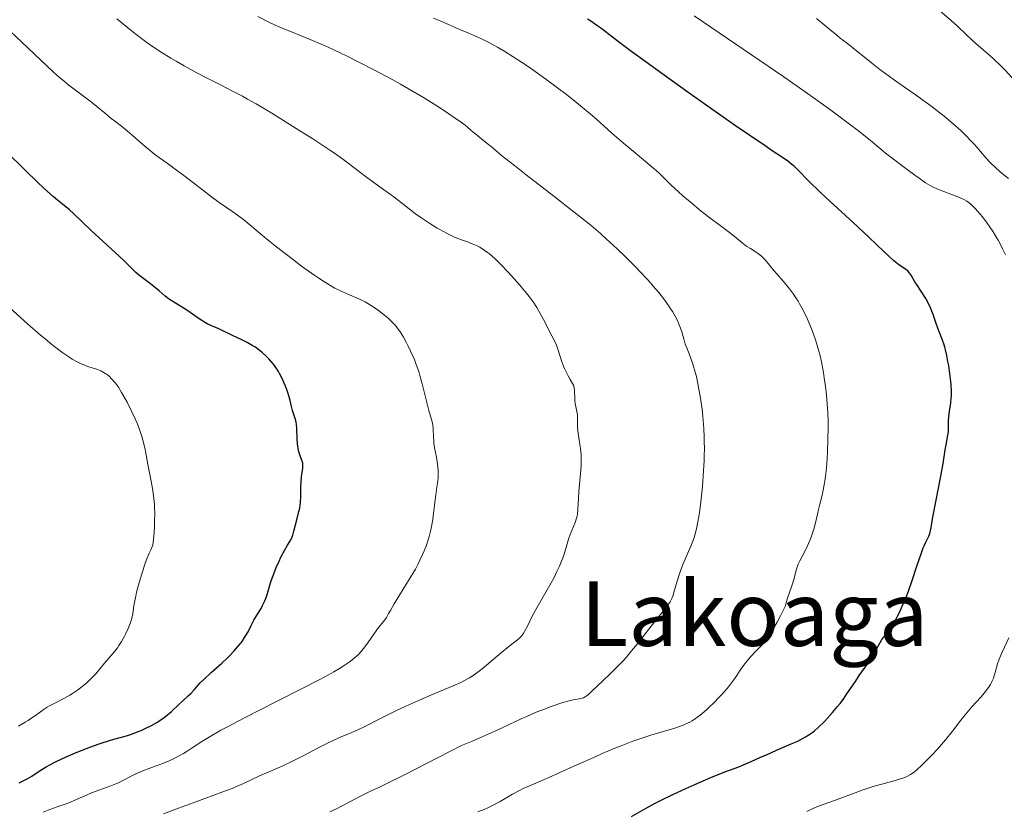
# Model space of a CAD drawing. Units: metres. Extents: x 658190 to 661647, y 4748760 to 4751152.
# Drawn here: x 659107 to 659283, y 4750846 to 4750987 of the extents above; entities that cross this region are included whole.
import ezdxf
from ezdxf.enums import TextEntityAlignment as Align

# ---------------------------------------------------------------- set-up
doc = ezdxf.new("R2010")
doc.units = ezdxf.units.M
doc.header["$MEASUREMENT"] = 0
for name, color, linetype, lineweight in [('Curva de nivel directora', 30, 'Continuous', 30), ('Curva de nivel intermedia', 30, 'Continuous', 0), ('Texto de Área (paraje) menor', 7, 'Continuous', 0)]:
    doc.layers.add(name, color=color, linetype=linetype, lineweight=lineweight)
doc.styles.add('Style-Arial', font='arial.ttf')

msp = doc.modelspace()

# ---------------------------------------------------------------- linework, layer by layer
at = {"layer": 'Curva de nivel directora', "color": 30, "linetype": 'Continuous', "lineweight": 30, "flags": 128}
for points, elevation in [([(659272.81, 4750923.87), (659272.6, 4750925.31), (659272.48, 4750926.02), (659272.27, 4750927.08), (659272.04, 4750928.08), (659271.91, 4750928.56), (659271.77, 4750929.01), (659271.49, 4750929.86), (659270.67, 4750931.96), (659270.36, 4750932.81), (659270.01, 4750933.87), (659269.82, 4750934.42), (659269.34, 4750935.61), (659269.04, 4750936.26), (659268.5, 4750937.27), (659267.86, 4750938.31), (659266.98, 4750939.65), (659266.59, 4750940.25), (659266.27, 4750940.79), (659265.9, 4750941.42), (659265.73, 4750941.69), (659265.44, 4750942.05), (659265.29, 4750942.21), (659265.11, 4750942.36), (659264.72, 4750942.64), (659263.72, 4750943.3), (659263.1, 4750943.77), (659262.76, 4750944.06), (659261.99, 4750944.77), (659259.85, 4750946.82), (659258.36, 4750948.23), (659255.54, 4750950.83), (659251.47, 4750954.57), (659249.68, 4750956.26), (659247.62, 4750958.29), (659245.74, 4750960.19), (659245.01, 4750960.89), (659244.65, 4750961.19), (659243.9, 4750961.78), (659242.94, 4750962.44), (659241.1, 4750963.66), (659239.84, 4750964.51), (659234.58, 4750968.12), (659231.39, 4750970.34), (659226.33, 4750973.91), (659221.42, 4750977.42), (659215.82, 4750981.51), (659213.68, 4750983.11), (659212.09, 4750984.33), (659210.53, 4750985.53), (659209.85, 4750986.03), (659208.79, 4750986.76), (659208.18, 4750987.14)], 1175), ([(659157.36, 4750907.86), (659157.31, 4750908.08), (659157.17, 4750908.54), (659156.85, 4750909.37), (659156.69, 4750909.9), (659156.55, 4750910.55), (659156.49, 4750910.92), (659156.45, 4750911.32), (659156.4, 4750912.2), (659156.33, 4750914.04), (659156.25, 4750914.86), (659156.2, 4750915.22), (659156.04, 4750915.84), (659155.54, 4750917.28), (659155.37, 4750917.98), (659155.15, 4750919.07), (659154.98, 4750919.72), (659154.6, 4750920.83), (659154.29, 4750921.62), (659153.65, 4750923.09), (659153.25, 4750923.89), (659153.05, 4750924.25), (659152.71, 4750924.78), (659152.31, 4750925.33), (659152.07, 4750925.62), (659151.31, 4750926.49), (659150.86, 4750926.95), (659150.11, 4750927.64), (659149.28, 4750928.31), (659148.84, 4750928.62), (659148.38, 4750928.91), (659147.45, 4750929.43), (659146.52, 4750929.88), (659144.85, 4750930.64), (659142.42, 4750931.84), (659140.95, 4750932.46), (659140.35, 4750932.76), (659140.02, 4750932.94), (659138.92, 4750933.66), (659137.31, 4750934.77), (659136.53, 4750935.3), (659135.44, 4750935.96), (659134.18, 4750936.72), (659133.62, 4750937.09), (659132.84, 4750937.7), (659131.74, 4750938.64), (659131.1, 4750939.18), (659129.96, 4750940.08), (659128.34, 4750941.32), (659127.61, 4750941.93), (659126.69, 4750942.78), (659125.44, 4750944.05), (659124.62, 4750944.84), (659119.62, 4750949.41), (659116.5, 4750952.46), (659115.75, 4750953.09), (659114.49, 4750954.09), (659113.62, 4750954.83), (659112.91, 4750955.44), (659111.26, 4750956.92), (659109.93, 4750958.15), (659108.01, 4750959.98), (659106.88, 4750961.11), (659105.44, 4750962.54)], 1200), ([(659216, 4750844.8), (659218.51, 4750846.25), (659220.22, 4750847.16), (659221.21, 4750847.66), (659223.4, 4750848.73), (659225.74, 4750849.81), (659227.29, 4750850.5), (659230.15, 4750851.74), (659232.69, 4750852.76), (659235.14, 4750853.69), (659236.09, 4750854.06), (659237.35, 4750854.6), (659239.06, 4750855.39), (659240.08, 4750855.84), (659241.91, 4750856.63), (659244.52, 4750857.75), (659245.68, 4750858.28), (659246.65, 4750858.77), (659247.08, 4750859.01), (659247.86, 4750859.5), (659248.34, 4750859.85), (659248.66, 4750860.11), (659249.33, 4750860.69), (659250.42, 4750861.75), (659251.01, 4750862.35), (659251.9, 4750863.35), (659252.79, 4750864.41), (659253.23, 4750864.97), (659253.65, 4750865.54), (659254.46, 4750866.69), (659255.96, 4750868.93), (659256.66, 4750869.96), (659258.06, 4750871.96), (659258.93, 4750873.32), (659260.03, 4750875.19), (659260.69, 4750876.38), (659260.99, 4750876.74), (659261.57, 4750877.49), (659262.12, 4750878.26), (659262.46, 4750878.79), (659263.1, 4750879.87), (659263.54, 4750880.69), (659263.81, 4750881.24), (659264.33, 4750882.34), (659265.01, 4750883.96), (659265.41, 4750885), (659266.09, 4750886.91), (659266.95, 4750889.5), (659267.73, 4750891.89), (659268.04, 4750892.75), (659268.2, 4750893.12), (659268.51, 4750893.78), (659269.04, 4750894.83), (659269.23, 4750895.31), (659269.31, 4750895.55), (659269.43, 4750896.07), (659269.83, 4750898.56), (659271.21, 4750905.57), (659271.6, 4750907.83), (659271.99, 4750910.27), (659272.15, 4750911.18), (659272.48, 4750912.85), (659272.56, 4750913.48), (659272.57, 4750914.25), (659272.57, 4750915.48), (659272.62, 4750916.14), (659272.76, 4750917.17), (659272.99, 4750918.66), (659273.07, 4750919.48), (659273.09, 4750919.91), (659273.08, 4750920.83), (659273.03, 4750921.8), (659272.97, 4750922.48), (659272.81, 4750923.87)], 1175), ([(659106.76, 4750850.8), (659107.29, 4750851.04), (659108.22, 4750851.53), (659109.03, 4750852.03), (659110.54, 4750853.02), (659111.63, 4750853.69), (659112.24, 4750854.03), (659113.25, 4750854.56), (659114.41, 4750855.12), (659115.06, 4750855.42), (659116.98, 4750856.24), (659118.01, 4750856.65), (659119.57, 4750857.25), (659121.08, 4750857.79), (659121.79, 4750858.03), (659123.69, 4750858.6), (659125.92, 4750859.23), (659127.02, 4750859.58), (659128.02, 4750859.96), (659128.53, 4750860.17), (659129.29, 4750860.51), (659130.4, 4750861.07), (659131.45, 4750861.67), (659131.93, 4750861.98), (659132.39, 4750862.3), (659133.22, 4750862.94), (659133.94, 4750863.57), (659135.18, 4750864.74), (659135.99, 4750865.47), (659136.95, 4750866.34), (659137.4, 4750866.78), (659138.05, 4750867.5), (659139.08, 4750868.65), (659139.76, 4750869.33), (659141.02, 4750870.48), (659142.94, 4750872.19), (659143.88, 4750873.06), (659144.32, 4750873.5), (659145.13, 4750874.35), (659145.86, 4750875.18), (659146.28, 4750875.71), (659146.55, 4750876.06), (659147.01, 4750876.73), (659147.23, 4750877.09), (659147.62, 4750877.79), (659148.3, 4750879.14), (659148.66, 4750879.83), (659149.31, 4750880.92), (659149.93, 4750881.96), (659150.22, 4750882.49), (659150.62, 4750883.32), (659150.79, 4750883.74), (659151.08, 4750884.61), (659151.64, 4750886.5), (659151.99, 4750887.55), (659152.19, 4750888.11), (659152.64, 4750889.25), (659153.14, 4750890.37), (659153.47, 4750891.08), (659154.09, 4750892.3), (659154.66, 4750893.26), (659155.06, 4750893.91), (659155.24, 4750894.22), (659155.48, 4750894.74), (659155.59, 4750895.05), (659155.8, 4750895.74), (659156.37, 4750897.98), (659156.69, 4750899.22), (659156.83, 4750899.82), (659156.93, 4750900.46), (659156.96, 4750900.8), (659157.02, 4750901.99), (659157.06, 4750903.69), (659157.09, 4750904.48), (659157.18, 4750905.5), (659157.34, 4750906.56), (659157.39, 4750906.99), (659157.4, 4750907.54), (659157.36, 4750907.86)], 1200)]:
    msp.add_lwpolyline(points, dxfattribs=dict(at, elevation=elevation))
at = {"layer": 'Curva de nivel intermedia', "color": 30, "linetype": 'Continuous', "lineweight": 0, "flags": 128}
for points, elevation in [([(659297.18, 4750960.36), (659295.97, 4750961.54), (659294.64, 4750962.94), (659293.92, 4750963.74), (659293.18, 4750964.61), (659291.63, 4750966.49), (659290.1, 4750968.43), (659289.14, 4750969.68), (659287.52, 4750971.85), (659286.31, 4750973.56), (659285.21, 4750975.12), (659284.61, 4750975.87), (659283.86, 4750976.75), (659282.65, 4750978.04), (659282, 4750978.71), (659280.52, 4750980.14), (659279.14, 4750981.37), (659277.51, 4750982.75), (659276.79, 4750983.38), (659275.79, 4750984.32), (659274.18, 4750985.88), (659273.04, 4750986.92), (659271.05, 4750988.65)], 1160), ([(659120.65, 4750971.55), (659119.69, 4750972.3), (659118.03, 4750973.56), (659115.66, 4750975.36), (659114.52, 4750976.28), (659113.99, 4750976.73), (659112.93, 4750977.69), (659108.35, 4750982.03), (659102.98, 4750987)], 1195), ([(659206.82, 4750911.19), (659206.61, 4750912.42), (659206.48, 4750913.25), (659206.44, 4750913.65), (659206.41, 4750914.42), (659206.4, 4750915.83), (659206.37, 4750916.49), (659206.33, 4750916.81), (659206.23, 4750917.41), (659206, 4750918.52), (659205.93, 4750919.01), (659205.89, 4750919.7), (659205.87, 4750920.41), (659205.83, 4750920.86), (659205.72, 4750921.69), (659205.08, 4750922.8), (659204.73, 4750923.47), (659204.14, 4750924.66), (659203.91, 4750925.19), (659203.54, 4750926.12), (659203.28, 4750926.9), (659202.94, 4750928.07), (659202.83, 4750928.4), (659202.62, 4750928.96), (659202.39, 4750929.45), (659201.78, 4750930.62), (659200.33, 4750933.51), (659199.74, 4750934.6), (659199.43, 4750935.14), (659199.12, 4750935.65), (659198.46, 4750936.65), (659197.74, 4750937.63), (659197.21, 4750938.3), (659196.02, 4750939.73), (659194.63, 4750941.31), (659193.89, 4750942.12), (659192.76, 4750943.3), (659191.67, 4750944.37), (659191.15, 4750944.84), (659190.66, 4750945.25), (659190.35, 4750945.49), (659189.76, 4750945.92), (659188.96, 4750946.43), (659188.48, 4750946.68), (659187.62, 4750947.06), (659186.78, 4750947.37), (659185.68, 4750947.73), (659185.06, 4750947.98), (659184.35, 4750948.29), (659183.28, 4750948.81), (659182.71, 4750949.11), (659181.38, 4750949.85), (659180.04, 4750950.67), (659179.16, 4750951.24), (659178.59, 4750951.63), (659177.51, 4750952.4), (659173.6, 4750955.4), (659171.61, 4750956.87), (659168.76, 4750958.95), (659167.52, 4750959.87), (659166.5, 4750960.65), (659165.25, 4750961.62), (659164.54, 4750962.15), (659163.22, 4750963.09), (659162.39, 4750963.65), (659159.17, 4750965.75), (659156.67, 4750967.33), (659151.84, 4750970.33), (659149.04, 4750972), (659147.53, 4750972.88), (659146.62, 4750973.38), (659144.87, 4750974.31), (659142.83, 4750975.34), (659139.97, 4750976.78), (659138.48, 4750977.55), (659136.24, 4750978.78), (659134.77, 4750979.62), (659133.83, 4750980.18), (659132.09, 4750981.26), (659130.38, 4750982.39), (659129.31, 4750983.15), (659128.59, 4750983.69), (659127.04, 4750984.9), (659124.22, 4750987.18)], 1190), ([(659222.64, 4750882.69), (659222.93, 4750883.14), (659223.05, 4750883.37), (659223.22, 4750883.73), (659223.38, 4750884.12), (659223.66, 4750885), (659224.22, 4750887.02), (659224.56, 4750888.11), (659224.75, 4750888.66), (659225.19, 4750889.78), (659226.59, 4750893.05), (659226.95, 4750893.96), (659227.12, 4750894.43), (659227.35, 4750895.18), (659227.68, 4750896.46), (659227.98, 4750898.06), (659228.13, 4750899), (659228.38, 4750900.96), (659228.5, 4750902.05), (659228.67, 4750903.78), (659228.87, 4750906.49), (659228.97, 4750908.31), (659229, 4750909.2), (659229.02, 4750910.51), (659229.01, 4750911.76), (659228.99, 4750912.56), (659228.92, 4750914.09), (659228.75, 4750916.2), (659228.61, 4750917.49), (659228.5, 4750918.3), (659228.27, 4750919.81), (659227.87, 4750922.04), (659227.59, 4750923.34), (659227.4, 4750924.12), (659226.99, 4750925.53), (659226.5, 4750926.9), (659225.87, 4750928.45), (659225.62, 4750929.14), (659225.33, 4750930.1), (659224.99, 4750931.34), (659224.79, 4750931.98), (659224.42, 4750932.89), (659224.2, 4750933.37), (659223.79, 4750934.13), (659223.31, 4750934.95), (659223.03, 4750935.38), (659222.19, 4750936.61), (659221.7, 4750937.27), (659220.87, 4750938.33), (659219.91, 4750939.47), (659219.38, 4750940.08), (659218.82, 4750940.71), (659217.59, 4750942.03), (659216.71, 4750942.94), (659214.87, 4750944.79), (659213.45, 4750946.16), (659211.51, 4750947.94), (659210.48, 4750948.85), (659208.8, 4750950.28), (659206.88, 4750951.84), (659205.8, 4750952.7), (659202.17, 4750955.55), (659197.21, 4750959.37), (659195.12, 4750961), (659192.84, 4750962.83), (659190.98, 4750964.39), (659190.3, 4750964.96), (659189.35, 4750965.71), (659188.24, 4750966.58), (659187.78, 4750966.96), (659187.38, 4750967.31), (659186.77, 4750967.85), (659186.34, 4750968.2), (659185.43, 4750968.88), (659184.83, 4750969.31), (659182.66, 4750970.78), (659181.29, 4750971.66), (659178.93, 4750973.13), (659176.26, 4750974.71), (659174.83, 4750975.52), (659173.35, 4750976.35), (659170.29, 4750977.98), (659167.24, 4750979.55), (659165.28, 4750980.51), (659164.04, 4750981.11), (659161.77, 4750982.18), (659160.65, 4750982.69), (659158.7, 4750983.53), (659157.1, 4750984.18), (659155.35, 4750984.86), (659154.59, 4750985.16), (659153.16, 4750985.76), (659152.45, 4750986.08), (659151.33, 4750986.62), (659149.39, 4750987.64)], 1185), ([(659245.64, 4750889.48), (659245.77, 4750889.82), (659246.07, 4750890.47), (659247.12, 4750892.49), (659247.59, 4750893.52), (659247.81, 4750894.05), (659248.13, 4750894.87), (659248.53, 4750896.07), (659248.83, 4750897.22), (659249.18, 4750898.77), (659249.38, 4750899.62), (659249.62, 4750900.55), (659249.97, 4750901.95), (659250.15, 4750902.74), (659250.4, 4750904.03), (659250.52, 4750904.73), (659250.62, 4750905.48), (659250.79, 4750907.07), (659250.92, 4750908.74), (659250.98, 4750909.88), (659251.07, 4750912.15), (659251.09, 4750914.32), (659251.08, 4750915.38), (659251.03, 4750916.94), (659250.94, 4750918.48), (659250.88, 4750919.25), (659250.81, 4750920.03), (659250.63, 4750921.57), (659250.41, 4750923.09), (659250.25, 4750924.08), (659249.89, 4750925.95), (659249.59, 4750927.26), (659249.43, 4750927.88), (659249.08, 4750929.1), (659248.82, 4750929.91), (659248.24, 4750931.54), (659247.55, 4750933.26), (659247.15, 4750934.14), (659246.49, 4750935.47), (659246.01, 4750936.34), (659245.75, 4750936.77), (659245.34, 4750937.41), (659244.91, 4750938.04), (659244, 4750939.24), (659243.07, 4750940.36), (659241.93, 4750941.68), (659241.43, 4750942.25), (659239.86, 4750944.16), (659239.42, 4750944.62), (659239.19, 4750944.83), (659238.95, 4750945.03), (659238.41, 4750945.42), (659237.22, 4750946.17), (659236.61, 4750946.58), (659235.69, 4750947.28), (659234.32, 4750948.4), (659233.5, 4750949.05), (659232.05, 4750950.13), (659229.74, 4750951.85), (659228.47, 4750952.85), (659226.48, 4750954.5), (659225.2, 4750955.61), (659224.4, 4750956.32), (659223.06, 4750957.56), (659222, 4750958.6), (659220.83, 4750959.76), (659220.08, 4750960.43), (659218.54, 4750961.72), (659215.94, 4750963.85), (659214.57, 4750965.02), (659212.53, 4750966.81), (659209.75, 4750969.28), (659208.27, 4750970.56), (659205.89, 4750972.52), (659204.21, 4750973.84), (659203.07, 4750974.72), (659200.76, 4750976.44), (659198.16, 4750978.27), (659197.04, 4750979.03), (659194.91, 4750980.43), (659193.45, 4750981.34), (659192.12, 4750982.13), (659191.48, 4750982.48), (659190.19, 4750983.15), (659189.26, 4750983.6), (659187.14, 4750984.55), (659185.21, 4750985.38), (659182.28, 4750986.64), (659180.71, 4750987.33)], 1180), ([(659282.71, 4750945.07), (659282.21, 4750946.16), (659281.96, 4750946.67), (659281.43, 4750947.67), (659281.14, 4750948.16), (659280.52, 4750949.16), (659279.87, 4750950.13), (659279.44, 4750950.74), (659278.62, 4750951.83), (659277.81, 4750952.81), (659277.34, 4750953.32), (659277.05, 4750953.61), (659276.54, 4750954.1), (659276.08, 4750954.48), (659275.84, 4750954.64), (659275.41, 4750954.89), (659274.53, 4750955.29), (659270.46, 4750956.85), (659269.72, 4750957.19), (659269.29, 4750957.42), (659268.47, 4750957.94), (659267.31, 4750958.74), (659266.57, 4750959.27), (659265.19, 4750960.28), (659261.32, 4750963.2), (659260.5, 4750963.92), (659258.63, 4750965.48), (659256.49, 4750967.18), (659254.93, 4750968.37), (659251.56, 4750970.88), (659248.85, 4750972.84), (659246.99, 4750974.16), (659243.18, 4750976.84), (659237.45, 4750980.79), (659227.17, 4750987.75)], 1170), ([(659283.27, 4750958.69), (659281.86, 4750959.85), (659280.81, 4750960.77), (659280.25, 4750961.31), (659279.91, 4750961.65), (659279.29, 4750962.32), (659278.25, 4750963.52), (659277.24, 4750964.69), (659276.68, 4750965.31), (659275.75, 4750966.29), (659274.81, 4750967.2), (659274.29, 4750967.68), (659273.46, 4750968.42), (659272.08, 4750969.59), (659270.51, 4750970.82), (659269.66, 4750971.46), (659266.86, 4750973.49), (659262.96, 4750976.24), (659261.15, 4750977.56), (659260.32, 4750978.18), (659258.81, 4750979.35), (659255.53, 4750982.02), (659254.55, 4750982.78), (659253.67, 4750983.42), (659253.3, 4750983.7), (659252.64, 4750984.27), (659250.75, 4750985.85), (659249.01, 4750987.23)], 1165), ([(659164.57, 4750871.62), (659165.63, 4750872.34), (659166.5, 4750873.01), (659166.99, 4750873.43), (659167.29, 4750873.72), (659167.82, 4750874.28), (659168.22, 4750874.77), (659169, 4750875.82), (659170.16, 4750877.51), (659170.9, 4750878.52), (659171.81, 4750879.68), (659172.34, 4750880.32), (659172.7, 4750881.03), (659173, 4750881.57), (659173.71, 4750882.77), (659176.26, 4750886.92), (659177.47, 4750888.98), (659177.98, 4750889.93), (659178.29, 4750890.54), (659178.82, 4750891.68), (659179.05, 4750892.21), (659179.45, 4750893.24), (659179.77, 4750894.19), (659179.95, 4750894.8), (659180.24, 4750895.97), (659180.36, 4750896.59), (659180.56, 4750897.8), (659180.7, 4750898.93), (659180.85, 4750900.29), (659180.92, 4750900.91), (659181.09, 4750902.14), (659181.32, 4750903.58), (659181.42, 4750904.28), (659181.51, 4750905.24), (659181.53, 4750905.74), (659181.53, 4750906.51), (659181.48, 4750907.3), (659181.43, 4750907.71), (659181.23, 4750908.96), (659180.9, 4750910.64), (659180.78, 4750911.44), (659180.74, 4750911.83), (659180.7, 4750912.58), (659180.64, 4750913.99), (659180.56, 4750914.67), (659180.5, 4750915.01), (659180.33, 4750915.69), (659179.88, 4750917.26), (659179.62, 4750918.23), (659178.7, 4750922.06), (659178.29, 4750923.52), (659178.06, 4750924.26), (659177.8, 4750925.01), (659177.23, 4750926.48), (659176.62, 4750927.9), (659176.19, 4750928.78), (659175.91, 4750929.34), (659175.35, 4750930.36), (659174.76, 4750931.32), (659174.47, 4750931.74), (659173.87, 4750932.49), (659173.46, 4750932.95), (659173.17, 4750933.24), (659172.54, 4750933.82), (659171.45, 4750934.71), (659170.86, 4750935.15), (659169.93, 4750935.79), (659168.98, 4750936.38), (659168.5, 4750936.65), (659168.02, 4750936.9), (659167.08, 4750937.35), (659164.34, 4750938.54), (659163.12, 4750939.13), (659162.48, 4750939.48), (659161.43, 4750940.11), (659160.22, 4750940.89), (659159.54, 4750941.36), (659157.18, 4750943.06), (659155.48, 4750944.33), (659153.25, 4750946.06), (659152.22, 4750946.88), (659150.22, 4750948.53), (659147.95, 4750950.41), (659146.84, 4750951.29), (659145.06, 4750952.6), (659142.48, 4750954.44), (659141.1, 4750955.45), (659138.94, 4750957.07), (659136.14, 4750959.24), (659134.86, 4750960.2), (659133.19, 4750961.41), (659131.23, 4750962.82), (659130.28, 4750963.56), (659128.82, 4750964.78), (659126.95, 4750966.43), (659126.12, 4750967.15), (659125.05, 4750968.02), (659123.82, 4750968.96), (659123.22, 4750969.43), (659122.23, 4750970.24), (659120.65, 4750971.55)], 1195), ([(659127.34, 4750883.02), (659127.57, 4750884.14), (659127.74, 4750884.85), (659128.13, 4750886.34), (659128.36, 4750887.18), (659128.77, 4750888.49), (659129.22, 4750889.84), (659129.47, 4750890.51), (659129.98, 4750891.8), (659130.25, 4750892.4), (659130.66, 4750893.25), (659130.84, 4750895.43), (659130.92, 4750896.72), (659130.95, 4750897.51), (659130.96, 4750898.94), (659130.94, 4750899.89), (659130.91, 4750900.48), (659130.83, 4750901.55), (659130.65, 4750902.93), (659130.5, 4750903.74), (659130.2, 4750905.23), (659129.75, 4750907.62), (659129.38, 4750909.64), (659129.18, 4750910.61), (659128.86, 4750911.98), (659128.67, 4750912.63), (659128.27, 4750913.87), (659127.81, 4750915.04), (659127.48, 4750915.8), (659126.78, 4750917.29), (659126.04, 4750918.77), (659125.65, 4750919.49), (659125.07, 4750920.51), (659124.48, 4750921.44), (659124.19, 4750921.86), (659123.9, 4750922.24), (659123.33, 4750922.9), (659122.77, 4750923.44), (659122.39, 4750923.74), (659122.14, 4750923.91), (659121.64, 4750924.21), (659121.36, 4750924.35), (659120.78, 4750924.59), (659119.02, 4750925.16), (659118.18, 4750925.47), (659117.74, 4750925.67), (659117.03, 4750926.02), (659116.25, 4750926.47), (659115.82, 4750926.74), (659114.55, 4750927.59), (659113.84, 4750928.12), (659112.66, 4750929.03), (659111.34, 4750930.11), (659110.62, 4750930.72), (659108.28, 4750932.78), (659105.11, 4750935.63)], 1205), ([(659132.53, 4750845.29), (659135.19, 4750846.32), (659138.46, 4750847.51), (659142.92, 4750849.12), (659144.78, 4750849.82), (659145.55, 4750850.13), (659146.8, 4750850.67), (659149.56, 4750851.99), (659151.19, 4750852.7), (659153.83, 4750853.85), (659155.29, 4750854.54), (659157.57, 4750855.71), (659160.6, 4750857.31), (659162.02, 4750858.02), (659162.69, 4750858.34), (659163.94, 4750858.9), (659166.13, 4750859.8), (659167.07, 4750860.2), (659168.34, 4750860.81), (659171.24, 4750862.32), (659174.1, 4750863.74), (659175.77, 4750864.52), (659178.41, 4750865.7), (659181.05, 4750866.8), (659184.23, 4750868.13), (659185.56, 4750868.72), (659186.13, 4750869), (659187.11, 4750869.54), (659187.94, 4750870.07), (659188.44, 4750870.43), (659189.4, 4750871.19), (659192.81, 4750874.1), (659193.84, 4750874.93), (659195.47, 4750876.18), (659195.98, 4750876.6), (659196.2, 4750876.8), (659196.5, 4750877.15), (659196.79, 4750877.57), (659196.94, 4750877.82), (659197.45, 4750878.8), (659198.32, 4750880.56), (659198.88, 4750881.62), (659201.92, 4750886.94), (659202.21, 4750887.48), (659202.73, 4750888.51), (659203.17, 4750889.48), (659203.43, 4750890.09), (659203.87, 4750891.3), (659204.29, 4750892.63), (659204.81, 4750894.33), (659205.08, 4750895.12), (659205.99, 4750897.29), (659206.22, 4750898.03), (659206.32, 4750898.41), (659206.38, 4750898.8), (659206.47, 4750899.65), (659206.54, 4750901.61), (659206.61, 4750902.78), (659206.78, 4750904.75), (659206.96, 4750906.6), (659207.02, 4750907.51), (659207.04, 4750908.81), (659207.02, 4750909.41), (659206.92, 4750910.52), (659206.82, 4750911.19)], 1190), ([(659188.62, 4750845.62), (659189.71, 4750846.04), (659190.26, 4750846.28), (659191.13, 4750846.7), (659192.58, 4750847.51), (659194.81, 4750848.8), (659196.05, 4750849.46), (659196.71, 4750849.78), (659198.1, 4750850.41), (659201.29, 4750851.77), (659203.14, 4750852.58), (659206.28, 4750854), (659209.29, 4750855.36), (659210.81, 4750856.04), (659213.06, 4750857), (659214.16, 4750857.44), (659216.27, 4750858.24), (659218.24, 4750858.93), (659219.47, 4750859.33), (659221.68, 4750860), (659223.55, 4750860.53), (659224.4, 4750860.8), (659225.21, 4750861.1), (659225.61, 4750861.27), (659226.42, 4750861.67), (659226.83, 4750861.9), (659227.46, 4750862.31), (659228.11, 4750862.79), (659228.55, 4750863.14), (659229.45, 4750863.91), (659229.9, 4750864.32), (659230.78, 4750865.17), (659231.61, 4750866.03), (659232.13, 4750866.59), (659233.06, 4750867.65), (659233.5, 4750868.19), (659234.23, 4750869.14), (659234.79, 4750869.95), (659235.41, 4750870.9), (659235.71, 4750871.34), (659236.35, 4750872.21), (659236.69, 4750872.64), (659237.26, 4750873.3), (659238.22, 4750874.31), (659238.88, 4750874.97), (659239.25, 4750875.38), (659239.88, 4750876.15), (659240.61, 4750877.21), (659241.03, 4750877.87), (659241.99, 4750879.51), (659242.53, 4750880.51), (659243.43, 4750882.27), (659243.53, 4750882.72), (659243.78, 4750883.61), (659244.68, 4750886.13), (659245.03, 4750887.31), (659245.42, 4750888.79), (659245.64, 4750889.48)], 1180), ([(659106.68, 4750860.91), (659107.86, 4750861.62), (659108.39, 4750861.96), (659108.86, 4750862.27), (659109.68, 4750862.85), (659111.07, 4750863.87), (659111.78, 4750864.33), (659112.17, 4750864.55), (659113.02, 4750865), (659114.87, 4750865.95), (659115.82, 4750866.47), (659116.28, 4750866.76), (659117.18, 4750867.36), (659118.03, 4750868), (659118.56, 4750868.43), (659118.9, 4750868.73), (659119.52, 4750869.32), (659119.85, 4750869.65), (659120.44, 4750870.29), (659122, 4750872.15), (659123.57, 4750873.94), (659124.09, 4750874.59), (659124.34, 4750874.93), (659124.59, 4750875.3), (659125.06, 4750876.06), (659125.5, 4750876.85), (659125.77, 4750877.37), (659126.23, 4750878.36), (659126.59, 4750879.23), (659126.73, 4750879.62), (659126.89, 4750880.19), (659127.06, 4750880.99), (659127.13, 4750881.53), (659127.25, 4750882.43), (659127.34, 4750883.02)], 1205), ([(659162.21, 4750845.66), (659163.51, 4750846.26), (659164.29, 4750846.64), (659165.67, 4750847.38), (659167.77, 4750848.5), (659168.84, 4750849.02), (659169.58, 4750849.36), (659170.96, 4750850), (659171.99, 4750850.49), (659175.55, 4750852.26), (659181.53, 4750855.32), (659185.68, 4750857.48), (659187.48, 4750858.22), (659190.46, 4750859.51), (659192.81, 4750860.57), (659195.33, 4750861.76), (659196.48, 4750862.29), (659197.33, 4750862.67), (659199.03, 4750863.4), (659200.66, 4750864.05), (659201.67, 4750864.44), (659203.44, 4750865.05), (659203.99, 4750865.22), (659204.92, 4750865.47), (659205.65, 4750865.63), (659206.68, 4750865.8), (659207.2, 4750865.92), (659207.43, 4750866), (659207.77, 4750866.17), (659208.13, 4750866.41), (659208.32, 4750866.56), (659208.97, 4750867.16), (659210.09, 4750868.27), (659210.78, 4750868.93), (659212.43, 4750870.48), (659213.42, 4750871.45), (659214.51, 4750872.61), (659215.1, 4750873.27), (659215.72, 4750874), (659217.01, 4750875.57), (659219.51, 4750878.77), (659220.58, 4750880.12), (659222.12, 4750882), (659222.64, 4750882.69)], 1185), ([(659280.88, 4750870.52), (659281.34, 4750872.05), (659281.62, 4750872.87), (659282.14, 4750874.13), (659283.32, 4750876.68)], 1170), ([(659111.06, 4750845.56), (659112.27, 4750846.04), (659113.56, 4750846.51), (659115.17, 4750847.08), (659115.95, 4750847.39), (659117.14, 4750847.9), (659118.81, 4750848.64), (659119.71, 4750849.01), (659121.17, 4750849.54), (659123.14, 4750850.25), (659124.06, 4750850.63), (659124.49, 4750850.82), (659125.3, 4750851.23), (659126.88, 4750852.07), (659127.73, 4750852.48), (659128.19, 4750852.68), (659129.17, 4750853.07), (659131.23, 4750853.83), (659132.25, 4750854.22), (659133.55, 4750854.75), (659134.18, 4750855.04), (659135.12, 4750855.51), (659136.08, 4750856.05), (659136.58, 4750856.36), (659137.63, 4750857.04), (659139.4, 4750858.2), (659140.56, 4750858.91), (659142.79, 4750860.19), (659144.16, 4750860.94), (659145.74, 4750861.77), (659149.31, 4750863.6), (659156.94, 4750867.45), (659160.28, 4750869.17), (659162.1, 4750870.16), (659162.89, 4750870.61), (659163.95, 4750871.23), (659164.57, 4750871.62)], 1195), ([(659247.28, 4750845.7), (659248.15, 4750846.13), (659248.56, 4750846.31), (659249.36, 4750846.63), (659252.24, 4750847.66), (659254.29, 4750848.42), (659257.34, 4750849.55), (659258.79, 4750850.04), (659259.46, 4750850.25), (659260.67, 4750850.6), (659262.64, 4750851.11), (659263.43, 4750851.32), (659264.4, 4750851.64), (659264.92, 4750851.85), (659265.23, 4750852), (659265.77, 4750852.28), (659266.25, 4750852.57), (659266.5, 4750852.76), (659266.93, 4750853.12), (659267.82, 4750853.96), (659268.94, 4750855.09), (659269.58, 4750855.76), (659270.58, 4750856.84), (659272.04, 4750858.5), (659273.29, 4750860.06), (659274.78, 4750862.01), (659275.54, 4750862.96), (659276.75, 4750864.37), (659278.32, 4750866.13), (659278.97, 4750866.88), (659279.49, 4750867.54), (659279.71, 4750867.83), (659280.06, 4750868.39), (659280.25, 4750868.75), (659280.37, 4750869), (659280.57, 4750869.52), (659280.88, 4750870.52)], 1170)]:
    msp.add_lwpolyline(points, dxfattribs=dict(at, elevation=elevation))

# ---------------------------------------------------------------- texts
at = {"layer": 'Texto de Área (paraje) menor', "color": 7, "linetype": 'Continuous', "lineweight": 0, "style": 'Style-Arial'}
msp.add_text('Lakoaga', height=11.5, dxfattribs=at).set_placement((659237.95, 4750881.01, 1181), align=Align.MIDDLE_CENTER)

doc.saveas('drawing.dxf')
